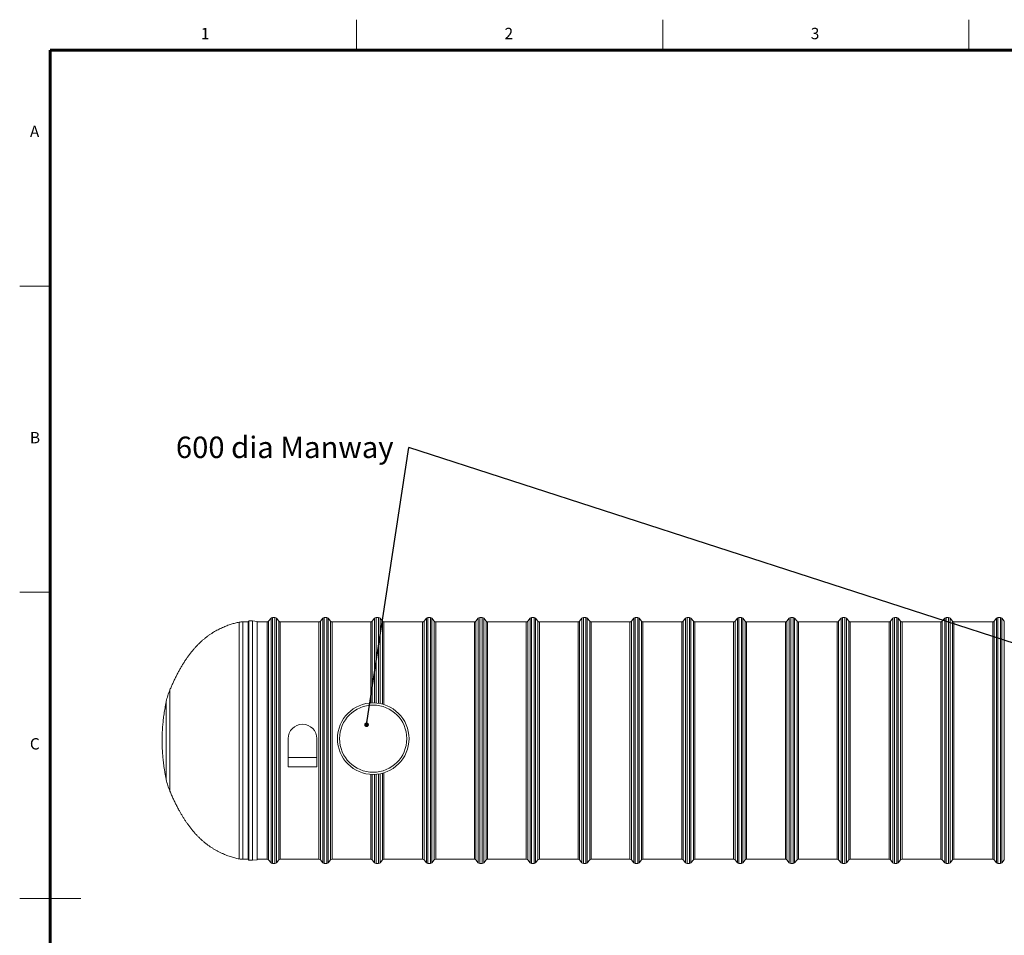
# Model space of a CAD drawing. Units: millimetres. Extents: x 5 to 415, y -10 to 292.
# Drawn here: x 5 to 166, y 142 to 292 of the extents above; entities that cross this region are included whole.
import ezdxf

# ---------------------------------------------------------------- set-up
doc = ezdxf.new("R2010")
doc.units = ezdxf.units.MM
doc.layers.add('BORDER', color=7, linetype='Continuous', lineweight=60)
doc.layers.add('TEXT', color=7, linetype='Continuous')
doc.styles.add('SLDTEXTSTYLE0', font='TXT', dxfattribs={"width": 0.75})
doc.dimstyles.new('SLDDIMSTYLE4', dxfattribs={"dimtxt": 0.18, "dimasz": 0.762, "dimexe": 0, "dimexo": 0.0625, "dimgap": 0, "dimtad": 0, "dimtih": 1, "dimtoh": 1, "dimdec": 0, "dimrnd": 1e-09, "dimzin": 0, "dimdsep": 46, "dimtxsty": 'Standard', "dimblk1": 'DOT', "dimblk2": 'DOT', "dimsah": 1, "dimcen": 0.09, "dimadec": 0, "dimazin": 0, "dimtfac": 0.762, "dimtdec": 0, "dimtofl": 0, "dimtmove": 0, "dimatfit": 3, "dimldrblk": 'DOT', "dimfxl": 0, "dimfrac": 2, "dimtolj": 1, "dimtzin": 0, "dimarcsym": 0})

# ---------------------------------------------------------------- blocks, each defined once
blk = doc.blocks.new('SW_NOTE_4')
at = {"layer": 'TEXT', "color": 0, "insert": (-38.01, 1.8), "char_height": 3.5, "attachment_point": 1, "style": 'SLDTEXTSTYLE0'}
blk.add_mtext('600 dia Manway', dxfattribs=at)
blk = doc.blocks.new('_DOT')
at = {"color": 0, "linetype": 'ByBlock', "lineweight": -2}
blk.add_line((-0.5, 0), (-1, 0), dxfattribs=at)
at = {"color": 0, "linetype": 'ByBlock', "const_width": 0.5}
blk.add_lwpolyline([(-0.25, 0, 1), (0.25, 0, 1)], format="xyb", close=True, dxfattribs=at)

msp = doc.modelspace()

# ---------------------------------------------------------------- linework, layer by layer
at = {"color": 7, "linetype": 'Continuous', "lineweight": 0}
for p, q in [((60, 287), (60, 292)), ((110, 292), (110, 287)), ((160, 287), (160, 292)), ((10, 248.5), (5, 248.5)), ((5, 198.5), (10, 198.5)), ((5, 148.5), (15, 148.5))]:
    msp.add_line(p, q, dxfattribs=at)
at = {"color": 8, "linetype": 'Continuous', "lineweight": 15}
for p, q in [((40.82604472, 154.95052727), (40.82604472, 193.60601338)), ((41.41489876, 154.89365494), (41.41489876, 193.66288571)), ((42.30832847, 154.89365494), (42.30832847, 193.66288571)), ((42.43140539, 154.73980879), (42.43140539, 193.81673186)), ((45.64249681, 154.78294245), (45.64249681, 193.7735982)), ((46.03489907, 154.31205974), (46.03489907, 194.24448091)), ((46.27127484, 154.20134725), (46.27127484, 194.3551934)), ((46.6753518, 154.20134725), (46.6753518, 194.3551934)), ((46.91172758, 154.31205974), (46.91172758, 194.24448091)), ((47.30412984, 154.78294245), (47.30412984, 193.7735982)), ((54.10403527, 154.78294245), (54.10403527, 193.7735982)), ((54.49643753, 154.31205974), (54.49643753, 194.24448091)), ((54.73281331, 154.20134725), (54.73281331, 194.3551934)), ((55.13689026, 154.20134725), (55.13689026, 194.3551934)), ((55.37326604, 154.31205974), (55.37326604, 194.24448091)), ((55.7656683, 154.78294245), (55.7656683, 193.7735982)), ((62.56557373, 180.43006), (62.56557373, 193.7735982)), ((62.95797599, 180.4272963), (62.95797599, 194.24448091)), ((63.19435177, 180.41289126), (63.19435177, 194.3551934)), ((63.59842872, 180.36583932), (63.59842872, 194.3551934)), ((63.8348045, 180.32496235), (63.8348045, 194.24448091)), ((64.22720676, 180.23465494), (64.22720676, 193.7735982)), ((71.02711219, 154.78294245), (71.02711219, 193.7735982)), ((71.41951445, 154.31205974), (71.41951445, 194.24448091)), ((71.65589023, 154.20134725), (71.65589023, 194.3551934)), ((72.05996719, 154.20134725), (72.05996719, 194.3551934)), ((72.29634296, 154.31205974), (72.29634296, 194.24448091)), ((72.68874522, 154.78294245), (72.68874522, 193.7735982)), ((79.48865066, 154.78294245), (79.48865066, 193.7735982)), ((79.88105291, 154.31205974), (79.88105291, 194.24448091)), ((80.11742869, 154.20134725), (80.11742869, 194.3551934)), ((80.52150565, 154.20134725), (80.52150565, 194.3551934)), ((80.75788143, 154.31205974), (80.75788143, 194.24448091)), ((81.15028368, 154.78294245), (81.15028368, 193.7735982)), ((87.95018912, 154.78294245), (87.95018912, 193.7735982)), ((88.34259137, 154.31205974), (88.34259137, 194.24448091)), ((88.57896715, 154.20134725), (88.57896715, 194.3551934)), ((88.98304411, 154.20134725), (88.98304411, 194.3551934)), ((89.21941989, 154.31205974), (89.21941989, 194.24448091)), ((89.61182214, 154.78294245), (89.61182214, 193.7735982)), ((96.41172758, 154.78294245), (96.41172758, 193.7735982)), ((96.80412984, 154.31205974), (96.80412984, 194.24448091)), ((97.04050561, 154.20134725), (97.04050561, 194.3551934)), ((97.44458257, 154.20134725), (97.44458257, 194.3551934)), ((97.68095835, 154.31205974), (97.68095835, 194.24448091)), ((98.0733606, 154.78294245), (98.0733606, 193.7735982)), ((104.87326604, 154.78294245), (104.87326604, 193.7735982)), ((105.2656683, 154.31205974), (105.2656683, 194.24448091)), ((105.50204408, 154.20134725), (105.50204408, 194.3551934)), ((105.90612103, 154.20134725), (105.90612103, 194.3551934)), ((106.14249681, 154.31205974), (106.14249681, 194.24448091)), ((106.53489907, 154.78294245), (106.53489907, 193.7735982)), ((113.3348045, 154.78294245), (113.3348045, 193.7735982)), ((113.72720676, 154.31205974), (113.72720676, 194.24448091)), ((113.96358254, 154.20134725), (113.96358254, 194.3551934)), ((114.36765949, 154.20134725), (114.36765949, 194.3551934)), ((114.60403527, 154.31205974), (114.60403527, 194.24448091)), ((114.99643753, 154.78294245), (114.99643753, 193.7735982)), ((121.79634296, 154.78294245), (121.79634296, 193.7735982)), ((122.18874522, 154.31205974), (122.18874522, 194.24448091)), ((122.425121, 154.20134725), (122.425121, 194.3551934)), ((122.82919795, 154.20134725), (122.82919795, 194.3551934)), ((123.06557373, 154.31205974), (123.06557373, 194.24448091)), ((123.45797599, 154.78294245), (123.45797599, 193.7735982)), ((130.25788143, 154.78294245), (130.25788143, 193.7735982)), ((130.65028368, 154.31205974), (130.65028368, 194.24448091)), ((130.88665946, 154.20134725), (130.88665946, 194.3551934)), ((131.29073642, 154.20134725), (131.29073642, 194.3551934)), ((131.52711219, 154.31205974), (131.52711219, 194.24448091)), ((131.91951445, 154.78294245), (131.91951445, 193.7735982)), ((138.71941989, 154.78294245), (138.71941989, 193.7735982)), ((139.11182214, 154.31205974), (139.11182214, 194.24448091)), ((139.34819792, 154.20134725), (139.34819792, 194.3551934)), ((139.75227488, 154.20134725), (139.75227488, 194.3551934)), ((139.98865066, 154.31205974), (139.98865066, 194.24448091)), ((140.38105291, 154.78294245), (140.38105291, 193.7735982)), ((147.18095835, 154.78294245), (147.18095835, 193.7735982)), ((147.5733606, 154.31205974), (147.5733606, 194.24448091)), ((147.80973638, 154.20134725), (147.80973638, 194.3551934)), ((148.21381334, 154.20134725), (148.21381334, 194.3551934)), ((148.45018912, 154.31205974), (148.45018912, 194.24448091)), ((148.84259137, 154.78294245), (148.84259137, 193.7735982)), ((155.64249681, 154.78294245), (155.64249681, 193.7735982)), ((156.03489907, 154.31205974), (156.03489907, 194.24448091)), ((156.27127484, 154.20134725), (156.27127484, 194.3551934)), ((156.6753518, 154.20134725), (156.6753518, 194.3551934)), ((156.91172758, 154.31205974), (156.91172758, 194.24448091)), ((157.30412984, 154.78294245), (157.30412984, 193.7735982)), ((164.10403527, 154.78294245), (164.10403527, 193.7735982)), ((164.49643753, 154.31205974), (164.49643753, 194.24448091)), ((164.73281331, 154.20134725), (164.73281331, 194.3551934)), ((165.13689026, 154.20134725), (165.13689026, 194.3551934)), ((165.37326604, 154.31205974), (165.37326604, 194.24448091)), ((165.7656683, 154.78294245), (165.7656683, 193.7735982)), ((29.53111924, 165.99447953), (29.53111924, 182.56206112)), ((28.93094371, 167.89699506), (28.93094371, 180.65954559)), ((53.53600914, 171.50903955), (48.82831684, 171.50903955)), ((63.59842872, 154.20134725), (63.59842872, 168.80608594)), ((63.8348045, 154.31205974), (63.8348045, 168.84696291)), ((64.22720676, 154.78294245), (64.22720676, 168.93727032)), ((62.56557373, 154.78294245), (62.56557373, 168.74186526)), ((62.95797599, 154.31205974), (62.95797599, 168.74462896)), ((63.19435177, 154.20134725), (63.19435177, 168.759034))]:
    msp.add_line(p, q, dxfattribs=at)
at = {"color": 7, "linetype": 'Continuous', "lineweight": 15}
for p, q in [((42.30832847, 193.66288571), (41.41489876, 193.66288571)), ((42.36986693, 154.80134725), (42.36986693, 193.7551934)), ((43.03590186, 193.81673186), (42.43140539, 193.81673186)), ((43.77210935, 193.73980879), (43.03590186, 193.81673186)), ((43.03590186, 154.73980879), (43.03590186, 193.81673186)), ((43.77210935, 154.81673186), (43.77210935, 193.73980879)), ((45.40612103, 193.66288571), (43.77210935, 193.66288571)), ((45.40612103, 154.89365494), (45.40612103, 193.66288571)), ((46.03489907, 194.24448091), (45.64249681, 193.7735982)), ((46.6753518, 194.3551934), (46.27127484, 194.3551934)), ((47.30412984, 193.7735982), (46.91172758, 194.24448091)), ((53.86765949, 193.66288571), (47.54050561, 193.66288571)), ((47.54050561, 154.89365494), (47.54050561, 193.66288571)), ((53.86765949, 154.89365494), (53.86765949, 193.66288571)), ((54.49643753, 194.24448091), (54.10403527, 193.7735982)), ((55.13689026, 194.3551934), (54.73281331, 194.3551934)), ((55.7656683, 193.7735982), (55.37326604, 194.24448091)), ((62.32919795, 193.66288571), (56.00204408, 193.66288571)), ((56.00204408, 154.89365494), (56.00204408, 193.66288571)), ((62.32919795, 180.41899786), (62.32919795, 193.66288571)), ((62.95797599, 194.24448091), (62.56557373, 193.7735982)), ((63.59842872, 194.3551934), (63.19435177, 194.3551934)), ((64.22720676, 193.7735982), (63.8348045, 194.24448091)), ((70.79073642, 193.66288571), (64.46358254, 193.66288571)), ((64.46358254, 180.16625045), (64.46358254, 193.66288571)), ((70.79073642, 154.89365494), (70.79073642, 193.66288571)), ((71.41951445, 194.24448091), (71.02711219, 193.7735982)), ((72.05996719, 194.3551934), (71.65589023, 194.3551934)), ((72.68874522, 193.7735982), (72.29634296, 194.24448091)), ((79.25227488, 193.66288571), (72.925121, 193.66288571)), ((72.925121, 154.89365494), (72.925121, 193.66288571)), ((79.25227488, 154.89365494), (79.25227488, 193.66288571)), ((79.88105291, 194.24448091), (79.48865066, 193.7735982)), ((80.52150565, 194.3551934), (80.11742869, 194.3551934)), ((81.15028368, 193.7735982), (80.75788143, 194.24448091)), ((87.71381334, 193.66288571), (81.38665946, 193.66288571)), ((81.38665946, 154.89365494), (81.38665946, 193.66288571)), ((87.71381334, 154.89365494), (87.71381334, 193.66288571)), ((88.34259137, 194.24448091), (87.95018912, 193.7735982)), ((88.98304411, 194.3551934), (88.57896715, 194.3551934)), ((89.61182214, 193.7735982), (89.21941989, 194.24448091)), ((96.1753518, 193.66288571), (89.84819792, 193.66288571)), ((89.84819792, 154.89365494), (89.84819792, 193.66288571)), ((96.1753518, 154.89365494), (96.1753518, 193.66288571)), ((96.80412984, 194.24448091), (96.41172758, 193.7735982)), ((97.44458257, 194.3551934), (97.04050561, 194.3551934)), ((98.0733606, 193.7735982), (97.68095835, 194.24448091)), ((104.63689026, 193.66288571), (98.30973638, 193.66288571)), ((98.30973638, 154.89365494), (98.30973638, 193.66288571)), ((104.63689026, 154.89365494), (104.63689026, 193.66288571)), ((105.2656683, 194.24448091), (104.87326604, 193.7735982)), ((105.90612103, 194.3551934), (105.50204408, 194.3551934)), ((106.53489907, 193.7735982), (106.14249681, 194.24448091)), ((113.09842872, 193.66288571), (106.77127484, 193.66288571)), ((106.77127484, 154.89365494), (106.77127484, 193.66288571)), ((113.09842872, 154.89365494), (113.09842872, 193.66288571)), ((113.72720676, 194.24448091), (113.3348045, 193.7735982)), ((114.36765949, 194.3551934), (113.96358254, 194.3551934)), ((114.99643753, 193.7735982), (114.60403527, 194.24448091)), ((121.55996719, 193.66288571), (115.23281331, 193.66288571)), ((115.23281331, 154.89365494), (115.23281331, 193.66288571)), ((121.55996719, 154.89365494), (121.55996719, 193.66288571)), ((122.18874522, 194.24448091), (121.79634296, 193.7735982)), ((122.82919795, 194.3551934), (122.425121, 194.3551934)), ((123.45797599, 193.7735982), (123.06557373, 194.24448091)), ((130.02150565, 193.66288571), (123.69435177, 193.66288571)), ((123.69435177, 154.89365494), (123.69435177, 193.66288571)), ((130.02150565, 154.89365494), (130.02150565, 193.66288571)), ((130.65028368, 194.24448091), (130.25788143, 193.7735982)), ((131.29073642, 194.3551934), (130.88665946, 194.3551934)), ((131.91951445, 193.7735982), (131.52711219, 194.24448091)), ((138.48304411, 193.66288571), (132.15589023, 193.66288571)), ((132.15589023, 154.89365494), (132.15589023, 193.66288571)), ((138.48304411, 154.89365494), (138.48304411, 193.66288571)), ((139.11182214, 194.24448091), (138.71941989, 193.7735982)), ((139.75227488, 194.3551934), (139.34819792, 194.3551934)), ((140.38105291, 193.7735982), (139.98865066, 194.24448091)), ((146.94458257, 193.66288571), (140.61742869, 193.66288571)), ((140.61742869, 154.89365494), (140.61742869, 193.66288571)), ((146.94458257, 154.89365494), (146.94458257, 193.66288571)), ((147.5733606, 194.24448091), (147.18095835, 193.7735982)), ((148.21381334, 194.3551934), (147.80973638, 194.3551934)), ((148.84259137, 193.7735982), (148.45018912, 194.24448091)), ((155.40612103, 193.66288571), (149.07896715, 193.66288571)), ((149.07896715, 154.89365494), (149.07896715, 193.66288571)), ((155.40612103, 154.89365494), (155.40612103, 193.66288571)), ((156.03489907, 194.24448091), (155.64249681, 193.7735982)), ((156.6753518, 194.3551934), (156.27127484, 194.3551934)), ((157.30412984, 193.7735982), (156.91172758, 194.24448091)), ((163.86765949, 193.66288571), (157.54050561, 193.66288571)), ((157.54050561, 154.89365494), (157.54050561, 193.66288571)), ((163.86765949, 154.89365494), (163.86765949, 193.66288571)), ((164.49643753, 194.24448091), (164.10403527, 193.7735982)), ((165.13689026, 194.3551934), (164.73281331, 194.3551934)), ((165.7656683, 193.7735982), (165.37326604, 194.24448091)), ((48.82831684, 174.58596263), (48.82831684, 171.50903955)), ((53.53600914, 171.50903955), (53.53600914, 174.58596263)), ((48.82831684, 171.50903955), (48.82831684, 169.97057802)), ((53.53600914, 169.97057802), (53.53600914, 171.50903955)), ((53.53600914, 169.97057802), (48.82831684, 169.97057802)), ((64.46358254, 154.89365494), (64.46358254, 169.00567481)), ((62.32919795, 154.89365494), (62.32919795, 168.7529274)), ((41.41489876, 154.89365494), (42.30832847, 154.89365494)), ((42.43140539, 154.73980879), (43.03590186, 154.73980879)), ((43.03590186, 154.73980879), (43.77210935, 154.81673186)), ((43.77210935, 154.89365494), (45.40612103, 154.89365494)), ((45.64249681, 154.78294245), (46.03489907, 154.31205974)), ((46.91172758, 154.31205974), (47.30412984, 154.78294245)), ((47.54050561, 154.89365494), (53.86765949, 154.89365494)), ((54.10403527, 154.78294245), (54.49643753, 154.31205974)), ((55.37326604, 154.31205974), (55.7656683, 154.78294245)), ((56.00204408, 154.89365494), (62.32919795, 154.89365494)), ((62.56557373, 154.78294245), (62.95797599, 154.31205974)), ((63.8348045, 154.31205974), (64.22720676, 154.78294245)), ((64.46358254, 154.89365494), (70.79073642, 154.89365494)), ((71.02711219, 154.78294245), (71.41951445, 154.31205974)), ((72.29634296, 154.31205974), (72.68874522, 154.78294245)), ((72.925121, 154.89365494), (79.25227488, 154.89365494)), ((79.48865066, 154.78294245), (79.88105291, 154.31205974)), ((80.75788143, 154.31205974), (81.15028368, 154.78294245)), ((81.38665946, 154.89365494), (87.71381334, 154.89365494)), ((87.95018912, 154.78294245), (88.34259137, 154.31205974)), ((89.21941989, 154.31205974), (89.61182214, 154.78294245)), ((89.84819792, 154.89365494), (96.1753518, 154.89365494)), ((96.41172758, 154.78294245), (96.80412984, 154.31205974)), ((97.68095835, 154.31205974), (98.0733606, 154.78294245)), ((98.30973638, 154.89365494), (104.63689026, 154.89365494)), ((104.87326604, 154.78294245), (105.2656683, 154.31205974)), ((106.14249681, 154.31205974), (106.53489907, 154.78294245)), ((106.77127484, 154.89365494), (113.09842872, 154.89365494)), ((113.3348045, 154.78294245), (113.72720676, 154.31205974)), ((114.60403527, 154.31205974), (114.99643753, 154.78294245)), ((115.23281331, 154.89365494), (121.55996719, 154.89365494)), ((121.79634296, 154.78294245), (122.18874522, 154.31205974)), ((123.06557373, 154.31205974), (123.45797599, 154.78294245)), ((123.69435177, 154.89365494), (130.02150565, 154.89365494)), ((130.25788143, 154.78294245), (130.65028368, 154.31205974)), ((131.52711219, 154.31205974), (131.91951445, 154.78294245)), ((132.15589023, 154.89365494), (138.48304411, 154.89365494)), ((138.71941989, 154.78294245), (139.11182214, 154.31205974)), ((139.98865066, 154.31205974), (140.38105291, 154.78294245)), ((140.61742869, 154.89365494), (146.94458257, 154.89365494)), ((147.18095835, 154.78294245), (147.5733606, 154.31205974)), ((148.45018912, 154.31205974), (148.84259137, 154.78294245)), ((149.07896715, 154.89365494), (155.40612103, 154.89365494)), ((155.64249681, 154.78294245), (156.03489907, 154.31205974)), ((156.91172758, 154.31205974), (157.30412984, 154.78294245)), ((157.54050561, 154.89365494), (163.86765949, 154.89365494)), ((164.10403527, 154.78294245), (164.49643753, 154.31205974)), ((165.37326604, 154.31205974), (165.7656683, 154.78294245)), ((46.27127484, 154.20134725), (46.6753518, 154.20134725)), ((54.73281331, 154.20134725), (55.13689026, 154.20134725)), ((63.19435177, 154.20134725), (63.59842872, 154.20134725)), ((71.65589023, 154.20134725), (72.05996719, 154.20134725)), ((80.11742869, 154.20134725), (80.52150565, 154.20134725)), ((88.57896715, 154.20134725), (88.98304411, 154.20134725)), ((97.04050561, 154.20134725), (97.44458257, 154.20134725)), ((105.50204408, 154.20134725), (105.90612103, 154.20134725)), ((113.96358254, 154.20134725), (114.36765949, 154.20134725)), ((122.425121, 154.20134725), (122.82919795, 154.20134725)), ((130.88665946, 154.20134725), (131.29073642, 154.20134725)), ((139.34819792, 154.20134725), (139.75227488, 154.20134725)), ((147.80973638, 154.20134725), (148.21381334, 154.20134725)), ((156.27127484, 154.20134725), (156.6753518, 154.20134725)), ((164.73281331, 154.20134725), (165.13689026, 154.20134725))]:
    msp.add_line(p, q, dxfattribs=at)
for radius in [5.84615385, 5.48556048]:
    msp.add_circle((62.72062453, 174.58596263), radius, dxfattribs=at)
for centre, radius, start, end in [((41.41489876, 190.58596263), 3.07692308, 90, 101.0331882115), ((42.30832847, 193.72442417), 0.06153846, 270, 0), ((42.43140539, 193.7551934), 0.06153846, 90, 180), ((45.40612103, 193.97057802), 0.30769231, 270, 320.1944289077), ((46.27127484, 194.04750109), 0.30769231, 90, 140.1944289077), ((46.6753518, 194.04750109), 0.30769231, 39.8055710923, 90), ((47.54050561, 193.97057802), 0.30769231, 219.8055710923, 270), ((53.86765949, 193.97057802), 0.30769231, 270, 320.1944289077), ((54.73281331, 194.04750109), 0.30769231, 90, 140.1944289077), ((55.13689026, 194.04750109), 0.30769231, 39.8055710923, 90), ((56.00204408, 193.97057802), 0.30769231, 219.8055710923, 270), ((62.32919795, 193.97057802), 0.30769231, 270, 320.1944289077), ((63.19435177, 194.04750109), 0.30769231, 90, 140.1944289077), ((63.59842872, 194.04750109), 0.30769231, 39.8055710923, 90), ((64.46358254, 193.97057802), 0.30769231, 219.8055710923, 270), ((70.79073642, 193.97057802), 0.30769231, 270, 320.1944289077), ((71.65589023, 194.04750109), 0.30769231, 90, 140.1944289077), ((72.05996719, 194.04750109), 0.30769231, 39.8055710923, 90), ((72.925121, 193.97057802), 0.30769231, 219.8055710923, 270), ((79.25227488, 193.97057802), 0.30769231, 270, 320.1944289077), ((80.11742869, 194.04750109), 0.30769231, 90, 140.1944289077), ((80.52150565, 194.04750109), 0.30769231, 39.8055710923, 90), ((81.38665946, 193.97057802), 0.30769231, 219.8055710923, 270), ((87.71381334, 193.97057802), 0.30769231, 270, 320.1944289077), ((88.57896715, 194.04750109), 0.30769231, 90, 140.1944289077), ((88.98304411, 194.04750109), 0.30769231, 39.8055710923, 90), ((89.84819792, 193.97057802), 0.30769231, 219.8055710923, 270), ((96.1753518, 193.97057802), 0.30769231, 270, 320.1944289077), ((97.04050561, 194.04750109), 0.30769231, 90, 140.1944289077), ((97.44458257, 194.04750109), 0.30769231, 39.8055710923, 90), ((98.30973638, 193.97057802), 0.30769231, 219.8055710923, 270), ((104.63689026, 193.97057802), 0.30769231, 270, 320.1944289077), ((105.50204408, 194.04750109), 0.30769231, 90, 140.1944289077), ((105.90612103, 194.04750109), 0.30769231, 39.8055710923, 90), ((106.77127484, 193.97057802), 0.30769231, 219.8055710923, 270), ((113.09842872, 193.97057802), 0.30769231, 270, 320.1944289077), ((113.96358254, 194.04750109), 0.30769231, 90, 140.1944289077), ((114.36765949, 194.04750109), 0.30769231, 39.8055710923, 90), ((115.23281331, 193.97057802), 0.30769231, 219.8055710923, 270), ((121.55996719, 193.97057802), 0.30769231, 270, 320.1944289077), ((122.425121, 194.04750109), 0.30769231, 90, 140.1944289077), ((122.82919795, 194.04750109), 0.30769231, 39.8055710923, 90), ((123.69435177, 193.97057802), 0.30769231, 219.8055710923, 270), ((130.02150565, 193.97057802), 0.30769231, 270, 320.1944289077), ((130.88665946, 194.04750109), 0.30769231, 90, 140.1944289077), ((131.29073642, 194.04750109), 0.30769231, 39.8055710923, 90), ((132.15589023, 193.97057802), 0.30769231, 219.8055710923, 270), ((138.48304411, 193.97057802), 0.30769231, 270, 320.1944289077), ((139.34819792, 194.04750109), 0.30769231, 90, 140.1944289077), ((139.75227488, 194.04750109), 0.30769231, 39.8055710923, 90), ((140.61742869, 193.97057802), 0.30769231, 219.8055710923, 270), ((146.94458257, 193.97057802), 0.30769231, 270, 320.1944289077), ((147.80973638, 194.04750109), 0.30769231, 90, 140.1944289077), ((148.21381334, 194.04750109), 0.30769231, 39.8055710923, 90), ((149.07896715, 193.97057802), 0.30769231, 219.8055710923, 270), ((155.40612103, 193.97057802), 0.30769231, 270, 320.1944289077), ((156.27127484, 194.04750109), 0.30769231, 90, 140.1944289077), ((156.6753518, 194.04750109), 0.30769231, 39.8055710923, 90), ((157.54050561, 193.97057802), 0.30769231, 219.8055710923, 270), ((163.86765949, 193.97057802), 0.30769231, 270, 320.1944289077), ((164.73281331, 194.04750109), 0.30769231, 90, 140.1944289077), ((165.13689026, 194.04750109), 0.30769231, 39.8055710923, 90), ((39.22140618, 178.45919786), 10.52307692, 157.0522219736, 167.930538815), ((51.18216299, 174.58596263), 2.35384615, 0.0000000001, 179.9999999999), ((39.22140618, 170.09734279), 10.52307692, 192.069461185, 202.9477780264), ((41.41489876, 157.97057802), 3.07692308, 258.9668117885, 270), ((42.30832847, 154.83211648), 0.06153846, 0, 90), ((42.43140539, 154.80134725), 0.06153846, 180, 270), ((45.40612103, 154.58596263), 0.30769231, 39.8055710923, 90), ((47.54050561, 154.58596263), 0.30769231, 90, 140.1944289077), ((53.86765949, 154.58596263), 0.30769231, 39.8055710923, 90), ((56.00204408, 154.58596263), 0.30769231, 90, 140.1944289077), ((62.32919795, 154.58596263), 0.30769231, 39.8055710923, 90), ((64.46358254, 154.58596263), 0.30769231, 90, 140.1944289077), ((70.79073642, 154.58596263), 0.30769231, 39.8055710923, 90), ((72.925121, 154.58596263), 0.30769231, 90, 140.1944289077), ((79.25227488, 154.58596263), 0.30769231, 39.8055710923, 90), ((81.38665946, 154.58596263), 0.30769231, 90, 140.1944289077), ((87.71381334, 154.58596263), 0.30769231, 39.8055710923, 90), ((89.84819792, 154.58596263), 0.30769231, 90, 140.1944289077), ((96.1753518, 154.58596263), 0.30769231, 39.8055710923, 90), ((98.30973638, 154.58596263), 0.30769231, 90, 140.1944289077), ((104.63689026, 154.58596263), 0.30769231, 39.8055710923, 90), ((106.77127484, 154.58596263), 0.30769231, 90, 140.1944289077), ((113.09842872, 154.58596263), 0.30769231, 39.8055710923, 90), ((115.23281331, 154.58596263), 0.30769231, 90, 140.1944289077), ((121.55996719, 154.58596263), 0.30769231, 39.8055710923, 90), ((123.69435177, 154.58596263), 0.30769231, 90, 140.1944289077), ((130.02150565, 154.58596263), 0.30769231, 39.8055710923, 90), ((132.15589023, 154.58596263), 0.30769231, 90, 140.1944289077), ((138.48304411, 154.58596263), 0.30769231, 39.8055710923, 90), ((140.61742869, 154.58596263), 0.30769231, 90, 140.1944289077), ((146.94458257, 154.58596263), 0.30769231, 39.8055710923, 90), ((149.07896715, 154.58596263), 0.30769231, 90, 140.1944289077), ((155.40612103, 154.58596263), 0.30769231, 39.8055710923, 90), ((157.54050561, 154.58596263), 0.30769231, 90, 140.1944289077), ((163.86765949, 154.58596263), 0.30769231, 39.8055710923, 90), ((46.27127484, 154.50903955), 0.30769231, 219.8055710923, 270), ((46.6753518, 154.50903955), 0.30769231, 270, 320.1944289077), ((54.73281331, 154.50903955), 0.30769231, 219.8055710923, 270), ((55.13689026, 154.50903955), 0.30769231, 270, 320.1944289077), ((63.19435177, 154.50903955), 0.30769231, 219.8055710923, 270), ((63.59842872, 154.50903955), 0.30769231, 270, 320.1944289077), ((71.65589023, 154.50903955), 0.30769231, 219.8055710923, 270), ((72.05996719, 154.50903955), 0.30769231, 270, 320.1944289077), ((80.11742869, 154.50903955), 0.30769231, 219.8055710923, 270), ((80.52150565, 154.50903955), 0.30769231, 270, 320.1944289077), ((88.57896715, 154.50903955), 0.30769231, 219.8055710923, 270), ((88.98304411, 154.50903955), 0.30769231, 270, 320.1944289077), ((97.04050561, 154.50903955), 0.30769231, 219.8055710923, 270), ((97.44458257, 154.50903955), 0.30769231, 270, 320.1944289077), ((105.50204408, 154.50903955), 0.30769231, 219.8055710923, 270), ((105.90612103, 154.50903955), 0.30769231, 270, 320.1944289077), ((113.96358254, 154.50903955), 0.30769231, 219.8055710923, 270), ((114.36765949, 154.50903955), 0.30769231, 270, 320.1944289077), ((122.425121, 154.50903955), 0.30769231, 219.8055710923, 270), ((122.82919795, 154.50903955), 0.30769231, 270, 320.1944289077), ((130.88665946, 154.50903955), 0.30769231, 219.8055710923, 270), ((131.29073642, 154.50903955), 0.30769231, 270, 320.1944289077), ((139.34819792, 154.50903955), 0.30769231, 219.8055710923, 270), ((139.75227488, 154.50903955), 0.30769231, 270, 320.1944289077), ((147.80973638, 154.50903955), 0.30769231, 219.8055710923, 270), ((148.21381334, 154.50903955), 0.30769231, 270, 320.1944289077), ((156.27127484, 154.50903955), 0.30769231, 219.8055710923, 270), ((156.6753518, 154.50903955), 0.30769231, 270, 320.1944289077), ((164.73281331, 154.50903955), 0.30769231, 219.8055710923, 270), ((165.13689026, 154.50903955), 0.30769231, 270, 320.1944289077)]:
    msp.add_arc(centre, radius, start, end, dxfattribs=at)
for points, knots in [([(40.82604472, 193.60601338), (40.72105259, 193.58454139), (40.5071517, 193.5407964), (40.18383373, 193.46190192), (39.85312859, 193.37212196), (39.51735569, 193.27074762), (39.17828467, 193.15826544), (38.83748163, 193.03476858), (38.48471934, 192.89586074), (38.12140217, 192.74040044), (37.74892488, 192.56716918), (37.37945388, 192.38097486), (37.01378148, 192.18180715), (36.6384277, 191.96134129), (36.25468069, 191.71773035), (35.86392835, 191.44906259), (35.48017917, 191.16387396), (35.10369198, 190.86204077), (34.73463334, 190.54344497), (34.37309889, 190.20798491), (34.01912979, 189.85558586), (33.67272668, 189.48621135), (33.33386136, 189.09987545), (33.0024866, 188.69665594), (32.67854457, 188.27670849), (32.36197428, 187.8402818), (32.05271817, 187.38773336), (31.75072824, 186.9195458), (31.45597118, 186.43634318), (31.16377421, 185.93084292), (30.8746774, 185.4034431), (30.58923196, 184.85485384), (30.31182273, 184.29458932), (30.04278949, 183.72436435), (29.78153188, 183.14656306), (29.61466347, 182.75706632), (29.53111924, 182.56206112)], [0, 0, 0, 0, 0.0194811155, 0.039688958, 0.0604904232, 0.08177338, 0.1034447872, 0.1254288336, 0.1476651449, 0.1723609879, 0.197260654, 0.2223342744, 0.2475651279, 0.2729476087, 0.3014597602, 0.3301815735, 0.3591381865, 0.3883614123, 0.4178875681, 0.447755504, 0.4780047982, 0.5086740888, 0.5397995141, 0.5714132383, 0.6035420434, 0.6362059766, 0.6694170466, 0.7031779735, 0.7374810019, 0.7723067957, 0.8093166422, 0.8468125488, 0.8847249318, 0.9229665933, 0.9614325035, 1, 1, 1, 1]), ([(28.93094371, 180.65954559), (28.89476115, 180.48458187), (28.82310181, 180.1380673), (28.73001861, 179.62141956), (28.64657186, 179.11556499), (28.57271259, 178.62226472), (28.50744018, 178.14318883), (28.45039692, 177.67943128), (28.40134046, 177.23147639), (28.35954477, 176.7925522), (28.32529535, 176.36185171), (28.29884671, 175.93738131), (28.28034835, 175.52228052), (28.26909604, 175.11117317), (28.26374, 174.69700626), (28.26321349, 174.41910311), (28.26294668, 174.27827032)], [0, 0, 0, 0, 0.0833806521, 0.1651348636, 0.2449802358, 0.3226492238, 0.3979167496, 0.4706256484, 0.5407106918, 0.6082215994, 0.6763918358, 0.74234476, 0.8066969039, 0.8703023442, 0.9342732102, 1, 1, 1, 1]), ([(28.26294668, 174.27827032), (28.26319524, 174.14373251), (28.26368577, 173.87821762), (28.26848056, 173.48267862), (28.27850835, 173.09053202), (28.29500528, 172.69547304), (28.318644, 172.2926079), (28.34983406, 171.87832425), (28.38877517, 171.45016619), (28.4363573, 170.99927127), (28.49309261, 170.52464293), (28.55960043, 170.02614914), (28.63541433, 169.51178545), (28.72160458, 168.98337388), (28.81822927, 168.44289925), (28.8931123, 168.08022205), (28.93094371, 167.89699506)], [0, 0, 0, 0, 0.0627889636, 0.1239161246, 0.1846078275, 0.245857736, 0.3084430139, 0.3729404036, 0.439743633, 0.5090825616, 0.5845357848, 0.6628234038, 0.7437854125, 0.8271744006, 0.9126873273, 1, 1, 1, 1]), ([(29.53111924, 165.99447953), (29.62213288, 165.78225947), (29.80387013, 165.3584956), (30.08944742, 164.73067861), (30.38420321, 164.11226421), (30.68884259, 163.50622127), (30.98099324, 162.95605345), (31.25804295, 162.46064872), (31.51739422, 162.0181796), (31.78253696, 161.58729289), (32.05348242, 161.16852982), (32.34071571, 160.74697986), (32.64531216, 160.32441306), (32.96848529, 159.90274042), (33.29908507, 159.49777416), (33.63716969, 159.10967929), (33.98278794, 158.73854093), (34.33597041, 158.38437913), (34.69671997, 158.04716209), (35.06500026, 157.72681852), (35.44072207, 157.42324904), (35.82372692, 157.13633691), (36.21376727, 156.86595824), (36.61048286, 156.61199191), (37.01337223, 156.37432957), (37.42175935, 156.15288566), (37.83475282, 155.94760885), (38.23724185, 155.76483059), (38.62741683, 155.6028088), (39.00347856, 155.45992053), (39.37825942, 155.33033737), (39.74981142, 155.21416365), (40.11588866, 155.1119953), (40.47351035, 155.02297398), (40.71008854, 154.97435656), (40.82604472, 154.95052727)], [0, 0, 0, 0, 0.0419788615, 0.0838239579, 0.12538008, 0.1665168499, 0.2071288805, 0.2386169969, 0.2697017651, 0.3003626612, 0.3305871446, 0.3603700695, 0.3930905008, 0.4252741594, 0.4569403168, 0.4881151178, 0.5188302318, 0.5491214519, 0.5790272272, 0.6085871141, 0.6378401197, 0.6668229132, 0.6955678731, 0.7241009384, 0.7524392333, 0.7805884325, 0.8085398386, 0.8362671445, 0.8609358149, 0.885334314, 0.9093923299, 0.9330180512, 0.956095313, 0.978480603, 1, 1, 1, 1])]:
    msp.add_open_spline(points, degree=3, knots=knots, dxfattribs=at)
at = {"layer": 'BORDER'}
for p, q in [((410, 287), (10, 287)), ((10, 287), (10, 9.83584124))]:
    msp.add_line(p, q, dxfattribs=at)

# ---------------------------------------------------------------- block references
at = {"layer": 'TEXT'}
msp.add_blockref('SW_NOTE_4', (68.51149173, 222.11363631), dxfattribs=at)

# ---------------------------------------------------------------- texts
at = {"color": 7, "linetype": 'Continuous', "lineweight": 0, "char_height": 1.85208333, "attachment_point": 1, "style": 'SLDTEXTSTYLE0'}
for s, insert in [('1', (34.58333333, 290.6680244)), ('2', (84.16666667, 290.6680244)), ('3', (134.16666667, 290.6680244)), ('A', (6.66666667, 274.6680204)), ('B', (6.66666667, 224.6680204)), ('C', (6.66666667, 174.6680204))]:
    msp.add_mtext(s, dxfattribs=dict(at, insert=insert))

# ---------------------------------------------------------------- leaders
at = {"layer": 'TEXT'}
for points in [[(61.63435882, 176.859926), (68.51149173, 222.11363631)], [(210.74179084, 176.13579545), (68.51149173, 222.11363631)]]:
    msp.add_leader(points, dimstyle='SLDDIMSTYLE4', dxfattribs=at)

doc.saveas('drawing.dxf')
